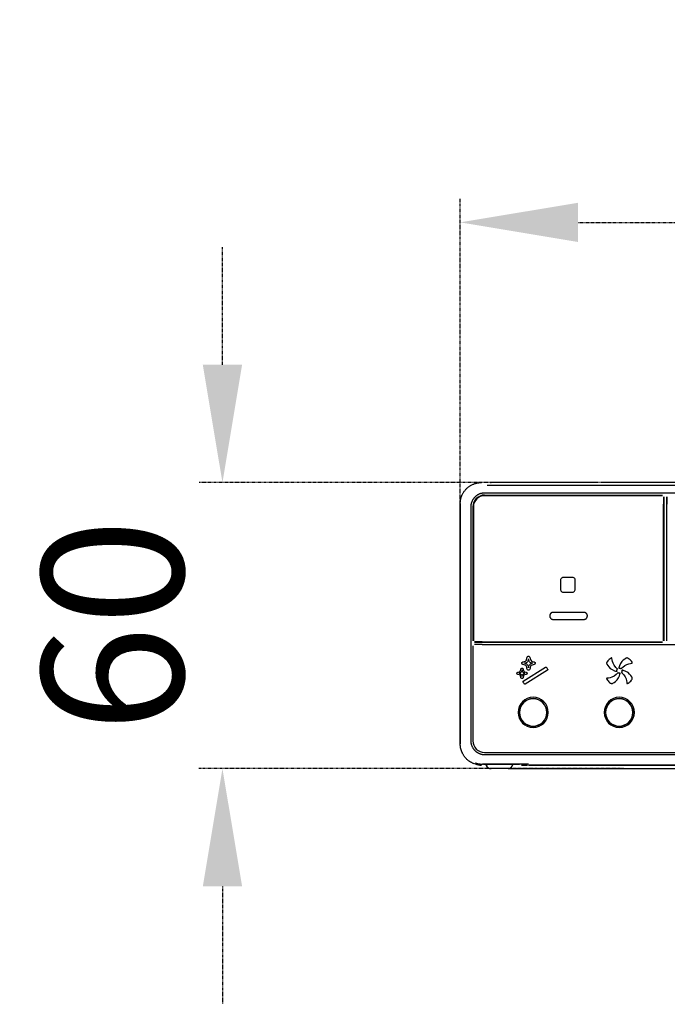
# Model space of a CAD drawing. Extents: x 3952 to 12313, y 4967 to 8115.
# Drawn here: x 6378 to 6515, y 6378 to 6586 of the extents above; entities that cross this region are included whole.
import ezdxf

# ---------------------------------------------------------------- set-up
doc = ezdxf.new("R2010")
doc.units = 0
doc.header["$LTSCALE"] = 0.2
doc.header["$MEASUREMENT"] = 0
doc.linetypes.add('HIDDEN', pattern=[0.375, 0.25, -0.125])
doc.layers.get('Defpoints').update_dxf_attribs({"linetype": 'CONTINUOUS'})
doc.layers.add('1', color=7, linetype='CONTINUOUS')
doc.layers.add('Hidden', color=7, linetype='HIDDEN', lineweight=15)
doc.styles.add('style2', font='VNARIAL.TTF', dxfattribs={"height": 30})
doc.dimstyles.new('đá', dxfattribs={"dimtxt": 30, "dimasz": 25, "dimexe": 5, "dimexo": 5, "dimgap": 3, "dimtad": 1, "dimtoh": 1, "dimdec": 0, "dimzin": 0, "dimdsep": 46, "dimtxsty": 'style2', "dimcen": 0.09, "dimadec": 0, "dimazin": 0, "dimtfac": 1, "dimtdec": 0, "dimtofl": 0, "dimtmove": 0, "dimatfit": 3, "dimfxl": 1, "dimtolj": 1, "dimtzin": 0, "dimarcsym": 0})

# ---------------------------------------------------------------- blocks, each defined once
blk = doc.blocks.new('*D106')
at = {"layer": 'Defpoints', "color": 0, "transparency": 16777216}
for p in [(6681.12, 6543.48), (6471.19, 6465.81), (6681.12, 6464.72)]:
    blk.add_point(p, dxfattribs=at)
at = {"layer": 'Hidden', "color": 0, "lineweight": -2, "transparency": 16777216}
for p, q in [((6471.19, 6470.81), (6471.19, 6548.48)), ((6681.12, 6469.72), (6681.12, 6548.48)), ((6496.19, 6543.48), (6656.12, 6543.48))]:
    blk.add_line(p, q, dxfattribs=at)
at = {"layer": 'Hidden', "color": 0, "transparency": 16777216}
for points in [[(6496.19, 6547.64), (6496.19, 6539.31), (6471.19, 6543.48)], [(6656.12, 6547.64), (6656.12, 6539.31), (6681.12, 6543.48)]]:
    blk.add_solid(points, dxfattribs=at)
at = {"layer": 'Hidden', "color": 0, "transparency": 16777216, "insert": (6576.16, 6566.78), "char_height": 30, "attachment_point": 5, "style": 'style2'}
blk.add_mtext('\\A1;210', dxfattribs=at)
blk = doc.blocks.new('*D107')
at = {"layer": 'Defpoints', "color": 0, "transparency": 16777216}
for p in [(6514.74, 6488.29), (6420.77, 6427.61), (6510.81, 6427.61)]:
    blk.add_point(p, dxfattribs=at)
at = {"layer": 'Hidden', "color": 0, "lineweight": -2, "transparency": 16777216}
for p, q in [((6420.77, 6513.29), (6420.77, 6538.29)), ((6509.74, 6488.29), (6415.77, 6488.29)), ((6505.81, 6427.61), (6415.77, 6427.61)), ((6420.77, 6402.61), (6420.77, 6377.61))]:
    blk.add_line(p, q, dxfattribs=at)
at = {"layer": 'Hidden', "color": 0, "transparency": 16777216}
for points in [[(6416.6, 6513.29), (6424.94, 6513.29), (6420.77, 6488.29)], [(6416.6, 6402.61), (6424.94, 6402.61), (6420.77, 6427.61)]]:
    blk.add_solid(points, dxfattribs=at)
at = {"layer": 'Hidden', "color": 0, "transparency": 16777216, "insert": (6397.46, 6457.95), "char_height": 30, "attachment_point": 5, "rotation": 90, "style": 'style2'}
blk.add_mtext('\\A1;60', dxfattribs=at)

msp = doc.modelspace()

# ---------------------------------------------------------------- linework, layer by layer
at = {"layer": '1', "color": 7, "linetype": 'Continuous'}
for p, q in [((6472.61, 6487.07), (6472.72, 6487.17)), ((6472.72, 6487.17), (6472.83, 6487.26)), ((6472.83, 6487.26), (6472.94, 6487.35)), ((6472.94, 6487.35), (6473.05, 6487.43)), ((6473.05, 6487.43), (6473.16, 6487.51)), ((6473.16, 6487.51), (6473.28, 6487.59)), ((6473.28, 6487.59), (6473.4, 6487.66)), ((6473.4, 6487.66), (6473.53, 6487.73)), ((6473.53, 6487.73), (6473.65, 6487.8)), ((6473.65, 6487.8), (6473.78, 6487.86)), ((6473.78, 6487.86), (6473.91, 6487.92)), ((6473.91, 6487.92), (6474.04, 6487.97)), ((6474.04, 6487.97), (6474.17, 6488.02)), ((6474.17, 6488.02), (6474.3, 6488.07)), ((6474.3, 6488.07), (6474.44, 6488.11)), ((6474.44, 6488.11), (6474.57, 6488.15)), ((6474.57, 6488.15), (6474.71, 6488.18)), ((6474.71, 6488.18), (6474.85, 6488.21)), ((6474.85, 6488.21), (6474.99, 6488.23)), ((6474.99, 6488.23), (6475.13, 6488.25)), ((6475.13, 6488.25), (6475.27, 6488.27)), ((6475.27, 6488.27), (6475.41, 6488.28)), ((6475.41, 6488.28), (6475.55, 6488.29)), ((6475.55, 6488.29), (6475.69, 6488.29)), ((6476.88, 6487.74), (6596.88, 6487.74)), ((6500.48, 6488.29), (6477.68, 6488.29)), ((6500.48, 6488.29), (6477.68, 6488.29)), ((6524.38, 6488.29), (6501.58, 6488.29)), ((6524.38, 6488.29), (6501.58, 6488.29)), ((6471.37, 6485.05), (6471.42, 6485.18)), ((6471.42, 6485.18), (6471.46, 6485.31)), ((6471.46, 6485.31), (6471.51, 6485.45)), ((6471.51, 6485.45), (6471.56, 6485.58)), ((6471.56, 6485.58), (6471.62, 6485.71)), ((6471.62, 6485.71), (6471.69, 6485.83)), ((6471.69, 6485.83), (6471.75, 6485.96)), ((6471.75, 6485.96), (6471.82, 6486.08)), ((6471.82, 6486.08), (6471.9, 6486.2)), ((6471.9, 6486.2), (6471.97, 6486.32)), ((6471.97, 6486.32), (6472.05, 6486.44)), ((6472.05, 6486.44), (6472.14, 6486.55)), ((6472.14, 6486.55), (6472.23, 6486.66)), ((6472.23, 6486.66), (6472.32, 6486.77)), ((6472.32, 6486.77), (6472.41, 6486.87)), ((6472.41, 6486.87), (6472.51, 6486.97)), ((6472.51, 6486.97), (6472.61, 6487.07)), ((6474.16, 6485.06), (6474.1, 6484.99)), ((6474.22, 6485.13), (6474.16, 6485.06)), ((6474.29, 6485.2), (6474.22, 6485.13)), ((6474.36, 6485.26), (6474.29, 6485.2)), ((6474.42, 6485.33), (6474.36, 6485.26)), ((6474.5, 6485.39), (6474.42, 6485.33)), ((6474.57, 6485.45), (6474.5, 6485.39)), ((6474.65, 6485.5), (6474.57, 6485.45)), ((6474.72, 6485.56), (6474.65, 6485.5)), ((6474.8, 6485.61), (6474.72, 6485.56)), ((6474.88, 6485.66), (6474.8, 6485.61)), ((6474.96, 6485.7), (6474.88, 6485.66)), ((6475.05, 6485.75), (6474.96, 6485.7)), ((6475.13, 6485.79), (6475.05, 6485.75)), ((6475.22, 6485.83), (6475.13, 6485.79)), ((6475.3, 6485.86), (6475.22, 6485.83)), ((6475.39, 6485.9), (6475.3, 6485.86)), ((6475.48, 6485.93), (6475.39, 6485.9)), ((6475.57, 6485.96), (6475.48, 6485.93)), ((6475.66, 6485.98), (6475.57, 6485.96)), ((6475.75, 6486), (6475.66, 6485.98)), ((6475.85, 6486.02), (6475.75, 6486)), ((6475.94, 6486.04), (6475.85, 6486.02)), ((6476.03, 6486.05), (6475.94, 6486.04)), ((6476.13, 6486.06), (6476.03, 6486.05)), ((6476.22, 6486.07), (6476.13, 6486.06)), ((6476.31, 6486.07), (6476.22, 6486.07)), ((6476.41, 6486.07), (6476.31, 6486.07)), ((6476.36, 6485.63), (6514.1, 6485.63)), ((6476.36, 6485.58), (6514.1, 6485.58)), ((6514.1, 6485.49), (6476.36, 6485.49)), ((6675.91, 6486.07), (6476.41, 6486.07)), ((6514.3, 6485.29), (6514.3, 6483.68)), ((6514.4, 6454.73), (6514.4, 6485.28)), ((6514.9, 6485.28), (6514.9, 6454.73)), ((6515, 6485.29), (6515, 6483.68)), ((6471.19, 6483.79), (6471.2, 6483.93)), ((6471.19, 6432.86), (6471.19, 6483.79)), ((6471.19, 6483.79), (6471.19, 6432.86)), ((6471.2, 6484.07), (6471.22, 6484.21)), ((6471.2, 6483.93), (6471.2, 6484.07)), ((6471.22, 6484.21), (6471.23, 6484.36)), ((6471.23, 6484.36), (6471.25, 6484.5)), ((6471.25, 6484.5), (6471.27, 6484.63)), ((6471.27, 6484.63), (6471.3, 6484.77)), ((6471.3, 6484.77), (6471.34, 6484.91)), ((6471.34, 6484.91), (6471.37, 6485.05)), ((6473.42, 6483.26), (6473.41, 6483.17)), ((6473.41, 6483.17), (6473.41, 6483.08)), ((6473.41, 6483.08), (6473.41, 6433.57)), ((6473.43, 6483.45), (6473.42, 6483.36)), ((6473.42, 6483.36), (6473.42, 6483.26)), ((6473.45, 6483.55), (6473.43, 6483.45)), ((6473.46, 6483.64), (6473.45, 6483.55)), ((6473.48, 6483.73), (6473.46, 6483.64)), ((6473.5, 6483.82), (6473.48, 6483.73)), ((6473.53, 6483.91), (6473.5, 6483.82)), ((6473.56, 6484), (6473.53, 6483.91)), ((6473.59, 6484.09), (6473.56, 6484)), ((6473.62, 6484.18), (6473.59, 6484.09)), ((6473.66, 6484.27), (6473.62, 6484.18)), ((6473.69, 6484.35), (6473.66, 6484.27)), ((6473.74, 6484.44), (6473.69, 6484.35)), ((6473.78, 6484.52), (6473.74, 6484.44)), ((6473.83, 6484.6), (6473.78, 6484.52)), ((6473.88, 6484.68), (6473.83, 6484.6)), ((6473.86, 6483.13), (6473.86, 6454.73)), ((6473.93, 6484.76), (6473.88, 6484.68)), ((6473.91, 6454.73), (6473.91, 6483.13)), ((6473.98, 6484.84), (6473.93, 6484.76)), ((6474.04, 6484.91), (6473.98, 6484.84)), ((6473.99, 6483.13), (6473.99, 6454.73)), ((6474.1, 6484.99), (6474.04, 6484.91)), ((6514.3, 6454.73), (6514.3, 6483.68)), ((6515, 6454.73), (6515, 6483.68)), ((6492.5, 6467.81), (6492.47, 6467.69)), ((6492.47, 6467.69), (6492.47, 6467.58)), ((6492.47, 6467.58), (6492.47, 6465.66)), ((6492.57, 6467.93), (6492.5, 6467.81)), ((6492.66, 6468.02), (6492.57, 6467.93)), ((6492.77, 6468.09), (6492.66, 6468.02)), ((6492.89, 6468.14), (6492.77, 6468.09)), ((6493, 6468.15), (6492.89, 6468.14)), ((6495.03, 6468.15), (6493, 6468.15)), ((6495.16, 6468.13), (6495.03, 6468.15)), ((6495.28, 6468.08), (6495.16, 6468.13)), ((6495.39, 6468), (6495.28, 6468.08)), ((6495.47, 6467.9), (6495.39, 6468)), ((6495.53, 6467.78), (6495.47, 6467.9)), ((6495.55, 6467.65), (6495.53, 6467.78)), ((6495.56, 6467.54), (6495.55, 6467.65)), ((6495.56, 6465.62), (6495.56, 6467.54)), ((6492.47, 6465.66), (6492.47, 6465.55)), ((6492.47, 6465.55), (6492.49, 6465.42)), ((6492.49, 6465.42), (6492.55, 6465.3)), ((6492.55, 6465.3), (6492.63, 6465.2)), ((6492.63, 6465.2), (6492.74, 6465.12)), ((6492.74, 6465.12), (6492.86, 6465.07)), ((6492.86, 6465.07), (6492.99, 6465.05)), ((6492.99, 6465.05), (6495.02, 6465.05)), ((6495.02, 6465.05), (6495.13, 6465.06)), ((6495.13, 6465.06), (6495.26, 6465.11)), ((6495.26, 6465.11), (6495.37, 6465.18)), ((6495.37, 6465.18), (6495.45, 6465.27)), ((6495.45, 6465.27), (6495.52, 6465.38)), ((6495.52, 6465.38), (6495.55, 6465.51)), ((6495.55, 6465.51), (6495.56, 6465.62)), ((6490.17, 6460.1), (6490.16, 6460.07)), ((6490.16, 6460.07), (6490.16, 6460.05)), ((6490.16, 6460.05), (6490.16, 6460.02)), ((6490.16, 6460.02), (6490.16, 6460)), ((6490.16, 6460), (6490.16, 6459.98)), ((6490.18, 6460.17), (6490.17, 6460.14)), ((6490.17, 6460.14), (6490.17, 6460.12)), ((6490.17, 6460.12), (6490.17, 6460.1)), ((6490.19, 6460.21), (6490.18, 6460.19)), ((6490.18, 6460.19), (6490.18, 6460.17)), ((6490.2, 6460.23), (6490.19, 6460.21)), ((6490.2, 6460.25), (6490.2, 6460.23)), ((6490.22, 6460.3), (6490.21, 6460.28)), ((6490.21, 6460.28), (6490.2, 6460.25)), ((6490.23, 6460.32), (6490.22, 6460.3)), ((6490.24, 6460.34), (6490.23, 6460.32)), ((6490.25, 6460.36), (6490.24, 6460.34)), ((6490.26, 6460.38), (6490.25, 6460.36)), ((6490.28, 6460.4), (6490.26, 6460.38)), ((6490.29, 6460.42), (6490.28, 6460.4)), ((6490.3, 6460.44), (6490.29, 6460.42)), ((6490.32, 6460.46), (6490.3, 6460.44)), ((6490.33, 6460.48), (6490.32, 6460.46)), ((6490.35, 6460.49), (6490.33, 6460.48)), ((6490.36, 6460.51), (6490.35, 6460.49)), ((6490.38, 6460.53), (6490.36, 6460.51)), ((6490.4, 6460.55), (6490.38, 6460.53)), ((6490.41, 6460.56), (6490.4, 6460.55)), ((6490.43, 6460.58), (6490.41, 6460.56)), ((6490.45, 6460.59), (6490.43, 6460.58)), ((6490.47, 6460.61), (6490.45, 6460.59)), ((6490.49, 6460.62), (6490.47, 6460.61)), ((6490.51, 6460.63), (6490.49, 6460.62)), ((6490.53, 6460.64), (6490.51, 6460.63)), ((6490.55, 6460.66), (6490.53, 6460.64)), ((6490.57, 6460.67), (6490.55, 6460.66)), ((6490.59, 6460.68), (6490.57, 6460.67)), ((6490.61, 6460.69), (6490.59, 6460.68)), ((6490.63, 6460.7), (6490.61, 6460.69)), ((6490.65, 6460.7), (6490.63, 6460.7)), ((6490.68, 6460.71), (6490.65, 6460.7)), ((6490.7, 6460.72), (6490.68, 6460.71)), ((6490.72, 6460.73), (6490.7, 6460.72)), ((6490.74, 6460.73), (6490.72, 6460.73)), ((6490.77, 6460.74), (6490.74, 6460.73)), ((6490.79, 6460.74), (6490.77, 6460.74)), ((6490.81, 6460.74), (6490.79, 6460.74)), ((6490.84, 6460.75), (6490.81, 6460.74)), ((6490.86, 6460.75), (6490.84, 6460.75)), ((6490.88, 6460.75), (6490.86, 6460.75)), ((6490.91, 6460.75), (6490.88, 6460.75)), ((6497.41, 6460.75), (6490.91, 6460.75)), ((6497.43, 6460.75), (6497.41, 6460.75)), ((6497.46, 6460.75), (6497.43, 6460.75)), ((6497.48, 6460.75), (6497.46, 6460.75)), ((6497.5, 6460.74), (6497.48, 6460.75)), ((6497.53, 6460.74), (6497.5, 6460.74)), ((6497.55, 6460.74), (6497.53, 6460.74)), ((6497.57, 6460.73), (6497.55, 6460.74)), ((6497.6, 6460.73), (6497.57, 6460.73)), ((6497.62, 6460.72), (6497.6, 6460.73)), ((6497.64, 6460.71), (6497.62, 6460.72)), ((6497.66, 6460.7), (6497.64, 6460.71)), ((6497.68, 6460.7), (6497.66, 6460.7)), ((6497.71, 6460.69), (6497.68, 6460.7)), ((6497.73, 6460.68), (6497.71, 6460.69)), ((6497.75, 6460.67), (6497.73, 6460.68)), ((6497.77, 6460.66), (6497.75, 6460.67)), ((6497.79, 6460.64), (6497.77, 6460.66)), ((6497.81, 6460.63), (6497.79, 6460.64)), ((6497.83, 6460.62), (6497.81, 6460.63)), ((6497.85, 6460.61), (6497.83, 6460.62)), ((6497.87, 6460.59), (6497.85, 6460.61)), ((6497.89, 6460.58), (6497.87, 6460.59)), ((6497.9, 6460.56), (6497.89, 6460.58)), ((6497.92, 6460.55), (6497.9, 6460.56)), ((6497.94, 6460.53), (6497.92, 6460.55)), ((6497.96, 6460.51), (6497.94, 6460.53)), ((6497.97, 6460.49), (6497.96, 6460.51)), ((6497.99, 6460.48), (6497.97, 6460.49)), ((6498, 6460.46), (6497.99, 6460.48)), ((6498.02, 6460.44), (6498, 6460.46)), ((6498.03, 6460.42), (6498.02, 6460.44)), ((6498.04, 6460.4), (6498.03, 6460.42)), ((6498.05, 6460.38), (6498.04, 6460.4)), ((6498.06, 6460.36), (6498.05, 6460.38)), ((6498.08, 6460.34), (6498.06, 6460.36)), ((6498.09, 6460.32), (6498.08, 6460.34)), ((6498.1, 6460.3), (6498.09, 6460.32)), ((6498.1, 6460.28), (6498.1, 6460.3)), ((6498.11, 6460.25), (6498.1, 6460.28)), ((6498.12, 6460.23), (6498.11, 6460.25)), ((6498.13, 6460.21), (6498.12, 6460.23)), ((6498.13, 6460.19), (6498.13, 6460.21)), ((6498.14, 6460.17), (6498.13, 6460.19)), ((6498.14, 6460.14), (6498.14, 6460.17)), ((6498.15, 6460.12), (6498.14, 6460.14)), ((6498.15, 6460.1), (6498.15, 6460.12)), ((6498.16, 6460.07), (6498.15, 6460.1)), ((6498.16, 6460.05), (6498.16, 6460.07)), ((6498.16, 6460.02), (6498.16, 6460.05)), ((6498.16, 6460), (6498.16, 6460.02)), ((6498.16, 6459.98), (6498.16, 6460)), ((6490.16, 6459.98), (6490.16, 6459.95)), ((6490.16, 6459.95), (6490.16, 6459.93)), ((6490.16, 6459.93), (6490.17, 6459.9)), ((6490.17, 6459.9), (6490.17, 6459.88)), ((6490.17, 6459.88), (6490.17, 6459.86)), ((6490.17, 6459.86), (6490.18, 6459.83)), ((6490.18, 6459.83), (6490.18, 6459.81)), ((6490.18, 6459.81), (6490.19, 6459.79)), ((6490.19, 6459.79), (6490.2, 6459.77)), ((6490.2, 6459.77), (6490.2, 6459.75)), ((6490.2, 6459.75), (6490.21, 6459.72)), ((6490.21, 6459.72), (6490.22, 6459.7)), ((6490.22, 6459.7), (6490.23, 6459.68)), ((6490.23, 6459.68), (6490.24, 6459.66)), ((6490.24, 6459.66), (6490.25, 6459.64)), ((6490.25, 6459.64), (6490.26, 6459.62)), ((6490.26, 6459.62), (6490.28, 6459.6)), ((6490.28, 6459.6), (6490.29, 6459.58)), ((6490.29, 6459.58), (6490.3, 6459.56)), ((6490.3, 6459.56), (6490.32, 6459.54)), ((6490.32, 6459.54), (6490.33, 6459.52)), ((6490.33, 6459.52), (6490.35, 6459.51)), ((6490.35, 6459.51), (6490.36, 6459.49)), ((6490.36, 6459.49), (6490.38, 6459.47)), ((6490.38, 6459.47), (6490.4, 6459.45)), ((6490.4, 6459.45), (6490.41, 6459.44)), ((6490.41, 6459.44), (6490.43, 6459.42)), ((6490.43, 6459.42), (6490.45, 6459.41)), ((6490.45, 6459.41), (6490.47, 6459.39)), ((6490.47, 6459.39), (6490.49, 6459.38)), ((6490.49, 6459.38), (6490.51, 6459.37)), ((6490.51, 6459.37), (6490.53, 6459.36)), ((6490.53, 6459.36), (6490.55, 6459.34)), ((6490.55, 6459.34), (6490.57, 6459.33)), ((6490.57, 6459.33), (6490.59, 6459.32)), ((6490.59, 6459.32), (6490.61, 6459.31)), ((6490.61, 6459.31), (6490.63, 6459.3)), ((6490.63, 6459.3), (6490.65, 6459.3)), ((6490.65, 6459.3), (6490.68, 6459.29)), ((6490.68, 6459.29), (6490.7, 6459.28)), ((6490.7, 6459.28), (6490.72, 6459.28)), ((6490.72, 6459.28), (6490.74, 6459.27)), ((6490.74, 6459.27), (6490.77, 6459.26)), ((6490.77, 6459.26), (6490.79, 6459.26)), ((6490.79, 6459.26), (6490.81, 6459.26)), ((6490.81, 6459.26), (6490.84, 6459.25)), ((6490.84, 6459.25), (6490.86, 6459.25)), ((6490.86, 6459.25), (6490.88, 6459.25)), ((6490.88, 6459.25), (6490.91, 6459.25)), ((6490.91, 6459.25), (6497.41, 6459.25)), ((6497.41, 6459.25), (6497.43, 6459.25)), ((6497.43, 6459.25), (6497.46, 6459.25)), ((6497.46, 6459.25), (6497.48, 6459.25)), ((6497.48, 6459.25), (6497.5, 6459.26)), ((6497.5, 6459.26), (6497.53, 6459.26)), ((6497.53, 6459.26), (6497.55, 6459.26)), ((6497.55, 6459.26), (6497.57, 6459.27)), ((6497.57, 6459.27), (6497.6, 6459.28)), ((6497.6, 6459.28), (6497.62, 6459.28)), ((6497.62, 6459.28), (6497.64, 6459.29)), ((6497.64, 6459.29), (6497.66, 6459.3)), ((6497.66, 6459.3), (6497.68, 6459.3)), ((6497.68, 6459.3), (6497.71, 6459.31)), ((6497.71, 6459.31), (6497.73, 6459.32)), ((6497.73, 6459.32), (6497.75, 6459.33)), ((6497.75, 6459.33), (6497.77, 6459.34)), ((6497.77, 6459.34), (6497.79, 6459.36)), ((6497.79, 6459.36), (6497.81, 6459.37)), ((6497.81, 6459.37), (6497.83, 6459.38)), ((6497.83, 6459.38), (6497.85, 6459.39)), ((6497.85, 6459.39), (6497.87, 6459.41)), ((6497.87, 6459.41), (6497.89, 6459.42)), ((6497.89, 6459.42), (6497.9, 6459.44)), ((6497.9, 6459.44), (6497.92, 6459.45)), ((6497.92, 6459.45), (6497.94, 6459.47)), ((6497.94, 6459.47), (6497.96, 6459.49)), ((6497.96, 6459.49), (6497.97, 6459.51)), ((6497.97, 6459.51), (6497.99, 6459.52)), ((6497.99, 6459.52), (6498, 6459.54)), ((6498, 6459.54), (6498.02, 6459.56)), ((6498.02, 6459.56), (6498.03, 6459.58)), ((6498.03, 6459.58), (6498.04, 6459.6)), ((6498.04, 6459.6), (6498.05, 6459.62)), ((6498.05, 6459.62), (6498.06, 6459.64)), ((6498.06, 6459.64), (6498.08, 6459.66)), ((6498.08, 6459.66), (6498.09, 6459.68)), ((6498.09, 6459.68), (6498.1, 6459.7)), ((6498.1, 6459.72), (6498.11, 6459.75)), ((6498.1, 6459.7), (6498.1, 6459.72)), ((6498.11, 6459.75), (6498.12, 6459.77)), ((6498.12, 6459.77), (6498.13, 6459.79)), ((6498.13, 6459.81), (6498.14, 6459.83)), ((6498.13, 6459.79), (6498.13, 6459.81)), ((6498.14, 6459.86), (6498.15, 6459.88)), ((6498.14, 6459.83), (6498.14, 6459.86)), ((6498.15, 6459.9), (6498.16, 6459.93)), ((6498.15, 6459.88), (6498.15, 6459.9)), ((6498.16, 6459.95), (6498.16, 6459.98)), ((6498.16, 6459.93), (6498.16, 6459.95)), ((6475.81, 6454.53), (6474.19, 6454.53)), ((6474.21, 6454.43), (6514.1, 6454.43)), ((6475.81, 6453.93), (6474.25, 6453.93)), ((6475.81, 6454.53), (6514.1, 6454.53)), ((6475.81, 6453.93), (6676.51, 6453.93)), ((6473.86, 6453.63), (6473.86, 6433.53)), ((6484.22, 6449.97), (6484.27, 6450.12)), ((6484.3, 6449.77), (6484.22, 6449.97)), ((6484.27, 6450.12), (6484.49, 6450.27)), ((6484.49, 6449.68), (6484.3, 6449.77)), ((6484.49, 6450.27), (6484.54, 6450.27)), ((6484.5, 6449.68), (6484.49, 6449.68)), ((6484.63, 6449.66), (6484.5, 6449.68)), ((6484.54, 6450.27), (6484.63, 6450.28)), ((6484.63, 6450.28), (6485, 6450.38)), ((6485.11, 6449.49), (6484.63, 6449.66)), ((6485.01, 6449.98), (6484.85, 6449.94)), ((6484.85, 6449.94), (6485.05, 6449.88)), ((6485, 6450.38), (6485.21, 6450.59)), ((6485.16, 6450.04), (6485.01, 6449.98)), ((6485.05, 6449.88), (6485.22, 6449.81)), ((6485.31, 6450.13), (6485.16, 6450.04)), ((6485.21, 6450.59), (6485.27, 6450.78)), ((6485.22, 6449.81), (6485.35, 6449.72)), ((6485.27, 6450.78), (6485.34, 6451.03)), ((6485.44, 6450.25), (6485.31, 6450.13)), ((6485.34, 6451.03), (6485.4, 6451.24)), ((6485.35, 6449.72), (6485.46, 6449.62)), ((6485.4, 6451.24), (6485.48, 6451.36)), ((6485.53, 6450.41), (6485.44, 6450.25)), ((6485.46, 6449.62), (6485.54, 6449.5)), ((6485.48, 6451.36), (6485.62, 6451.43)), ((6485.55, 6450.47), (6485.53, 6450.41)), ((6485.57, 6450.55), (6485.55, 6450.47)), ((6485.6, 6450.63), (6485.57, 6450.55)), ((6485.61, 6450.67), (6485.6, 6450.66)), ((6485.6, 6450.66), (6485.6, 6450.65)), ((6485.6, 6450.65), (6485.6, 6450.64)), ((6485.6, 6450.64), (6485.6, 6450.63)), ((6485.62, 6450.71), (6485.61, 6450.7)), ((6485.61, 6450.7), (6485.61, 6450.69)), ((6485.61, 6450.69), (6485.61, 6450.68)), ((6485.61, 6450.68), (6485.61, 6450.67)), ((6485.62, 6451.43), (6485.66, 6451.44)), ((6485.64, 6450.8), (6485.62, 6450.71)), ((6485.65, 6450.82), (6485.64, 6450.8)), ((6485.65, 6450.84), (6485.65, 6450.82)), ((6485.66, 6451.44), (6485.67, 6451.44)), ((6485.67, 6450.9), (6485.66, 6450.88)), ((6485.66, 6450.88), (6485.66, 6450.88)), ((6485.67, 6451.44), (6485.68, 6451.44)), ((6485.67, 6451.44), (6485.67, 6451.44)), ((6485.67, 6450.89), (6485.67, 6450.9)), ((6485.67, 6450.88), (6485.67, 6450.89)), ((6485.67, 6450.89), (6485.67, 6450.89)), ((6485.67, 6450.89), (6485.67, 6450.89)), ((6485.67, 6450.89), (6485.67, 6450.89)), ((6485.67, 6450.89), (6485.67, 6450.89)), ((6485.67, 6450.89), (6485.67, 6450.89)), ((6485.67, 6450.89), (6485.67, 6450.89)), ((6485.67, 6450.89), (6485.67, 6450.89)), ((6485.67, 6450.88), (6485.67, 6450.88)), ((6485.67, 6450.88), (6485.67, 6450.88)), ((6485.68, 6450.88), (6485.67, 6450.88)), ((6485.68, 6451.44), (6485.73, 6451.43)), ((6485.68, 6450.88), (6485.68, 6450.88)), ((6485.68, 6450.88), (6485.68, 6450.88)), ((6485.68, 6450.88), (6485.68, 6450.88)), ((6485.68, 6450.88), (6485.68, 6450.88)), ((6485.68, 6450.87), (6485.68, 6450.88)), ((6485.68, 6450.87), (6485.68, 6450.87)), ((6485.68, 6450.87), (6485.68, 6450.87)), ((6485.68, 6450.87), (6485.68, 6450.87)), ((6485.68, 6450.87), (6485.68, 6450.87)), ((6485.68, 6450.87), (6485.68, 6450.87)), ((6485.68, 6450.87), (6485.68, 6450.87)), ((6485.68, 6450.87), (6485.68, 6450.87)), ((6485.68, 6450.87), (6485.68, 6450.87)), ((6485.68, 6450.86), (6485.68, 6450.87)), ((6485.68, 6450.86), (6485.68, 6450.86)), ((6485.68, 6450.85), (6485.68, 6450.86)), ((6485.69, 6450.83), (6485.68, 6450.85)), ((6485.69, 6450.81), (6485.69, 6450.83)), ((6485.7, 6450.8), (6485.69, 6450.81)), ((6485.7, 6450.79), (6485.7, 6450.8)), ((6485.7, 6450.78), (6485.7, 6450.79)), ((6485.7, 6450.77), (6485.7, 6450.78)), ((6485.71, 6450.76), (6485.7, 6450.77)), ((6485.71, 6450.75), (6485.71, 6450.76)), ((6485.71, 6450.74), (6485.71, 6450.75)), ((6485.71, 6450.73), (6485.71, 6450.74)), ((6485.74, 6450.64), (6485.71, 6450.73)), ((6485.73, 6451.43), (6485.87, 6451.35)), ((6485.76, 6450.56), (6485.74, 6450.64)), ((6485.79, 6450.48), (6485.76, 6450.56)), ((6485.81, 6450.41), (6485.79, 6450.48)), ((6485.8, 6449.5), (6485.88, 6449.62)), ((6485.9, 6450.25), (6485.81, 6450.41)), ((6485.87, 6451.35), (6485.94, 6451.23)), ((6485.88, 6449.62), (6485.99, 6449.72)), ((6486.02, 6450.13), (6485.9, 6450.25)), ((6485.94, 6451.23), (6486.01, 6451.01)), ((6485.99, 6449.72), (6486.12, 6449.81)), ((6486.01, 6451.01), (6486.08, 6450.77)), ((6486.17, 6450.04), (6486.02, 6450.13)), ((6486.08, 6450.77), (6486.13, 6450.58)), ((6486.12, 6449.81), (6486.29, 6449.88)), ((6486.13, 6450.58), (6486.37, 6450.36)), ((6486.33, 6449.98), (6486.17, 6450.04)), ((6486.65, 6449.65), (6486.21, 6449.47)), ((6486.29, 6449.88), (6486.48, 6449.94)), ((6486.48, 6449.94), (6486.33, 6449.98)), ((6486.37, 6450.36), (6486.73, 6450.28)), ((6486.84, 6449.68), (6486.65, 6449.65)), ((6486.73, 6450.28), (6486.81, 6450.27)), ((6486.81, 6450.27), (6486.85, 6450.26)), ((6486.85, 6449.68), (6486.84, 6449.68)), ((6486.85, 6450.26), (6487.08, 6450.11)), ((6487.02, 6449.76), (6486.85, 6449.68)), ((6487.11, 6449.95), (6487.02, 6449.76)), ((6487.08, 6450.11), (6487.11, 6449.95)), ((6502.25, 6450.11), (6502.23, 6450.02)), ((6502.23, 6450.02), (6502.24, 6449.94)), ((6502.24, 6449.94), (6502.25, 6449.86)), ((6502.28, 6450.18), (6502.25, 6450.11)), ((6502.25, 6449.86), (6502.31, 6449.75)), ((6502.34, 6450.28), (6502.28, 6450.18)), ((6502.31, 6449.75), (6502.47, 6449.48)), ((6502.47, 6450.45), (6502.34, 6450.28)), ((6502.62, 6450.62), (6502.47, 6450.45)), ((6502.78, 6450.78), (6502.62, 6450.62)), ((6502.95, 6450.92), (6502.78, 6450.78)), ((6503.14, 6451.05), (6502.95, 6450.92)), ((6503.22, 6451.1), (6503.14, 6451.05)), ((6503.26, 6451.1), (6503.22, 6451.1)), ((6503.3, 6451.09), (6503.26, 6451.1)), ((6503.33, 6451.07), (6503.3, 6451.09)), ((6503.35, 6451.04), (6503.33, 6451.07)), ((6503.36, 6450.98), (6503.35, 6451.04)), ((6503.39, 6450.71), (6503.36, 6450.98)), ((6503.47, 6450.36), (6503.39, 6450.71)), ((6503.61, 6449.95), (6503.47, 6450.36)), ((6503.83, 6449.52), (6503.61, 6449.95)), ((6505.18, 6449.92), (6504.95, 6449.42)), ((6505.46, 6450.31), (6505.18, 6449.92)), ((6505.76, 6450.62), (6505.46, 6450.31)), ((6506.06, 6450.85), (6505.76, 6450.62)), ((6506.33, 6451.01), (6506.06, 6450.85)), ((6506.1, 6449.49), (6506.53, 6449.71)), ((6506.44, 6451.07), (6506.33, 6451.01)), ((6506.52, 6451.08), (6506.44, 6451.07)), ((6506.61, 6451.09), (6506.52, 6451.08)), ((6506.53, 6449.71), (6506.94, 6449.85)), ((6506.69, 6451.07), (6506.61, 6451.09)), ((6506.76, 6451.05), (6506.69, 6451.07)), ((6506.86, 6450.98), (6506.76, 6451.05)), ((6507.03, 6450.85), (6506.86, 6450.98)), ((6506.94, 6449.85), (6507.29, 6449.93)), ((6507.2, 6450.7), (6507.03, 6450.85)), ((6507.36, 6450.54), (6507.2, 6450.7)), ((6507.29, 6449.93), (6507.56, 6449.96)), ((6507.5, 6450.37), (6507.36, 6450.54)), ((6507.63, 6450.19), (6507.5, 6450.37)), ((6507.56, 6449.96), (6507.62, 6449.97)), ((6507.62, 6449.97), (6507.65, 6449.99)), ((6507.68, 6450.1), (6507.63, 6450.19)), ((6507.65, 6449.99), (6507.67, 6450.02)), ((6507.67, 6450.02), (6507.68, 6450.06)), ((6507.68, 6450.06), (6507.68, 6450.1)), ((6483.21, 6447.84), (6483.25, 6447.96)), ((6483.28, 6447.67), (6483.21, 6447.84)), ((6483.25, 6447.96), (6483.43, 6448.08)), ((6483.43, 6447.59), (6483.28, 6447.67)), ((6483.43, 6448.08), (6483.47, 6448.08)), ((6483.44, 6447.59), (6483.43, 6447.59)), ((6483.54, 6447.57), (6483.44, 6447.59)), ((6483.47, 6448.08), (6483.53, 6448.09)), ((6483.53, 6448.09), (6483.78, 6448.15)), ((6483.87, 6447.46), (6483.54, 6447.57)), ((6483.81, 6447.86), (6483.7, 6447.83)), ((6483.7, 6447.83), (6483.84, 6447.79)), ((6483.78, 6448.15), (6483.93, 6448.29)), ((6483.93, 6447.91), (6483.81, 6447.86)), ((6483.84, 6447.79), (6483.96, 6447.73)), ((6483.95, 6447.35), (6483.87, 6447.46)), ((6483.93, 6448.29), (6483.97, 6448.43)), ((6484.04, 6447.97), (6483.93, 6447.91)), ((6483.96, 6447.73), (6484.06, 6447.67)), ((6483.97, 6448.43), (6484.02, 6448.62)), ((6484.02, 6448.62), (6484.07, 6448.77)), ((6484.13, 6448.06), (6484.04, 6447.97)), ((6484.06, 6447.67), (6484.14, 6447.59)), ((6484.07, 6448.77), (6484.13, 6448.86)), ((6484.13, 6448.86), (6484.23, 6448.92)), ((6484.19, 6448.18), (6484.13, 6448.06)), ((6484.14, 6447.59), (6484.2, 6447.5)), ((6484.21, 6448.23), (6484.19, 6448.18)), ((6484.2, 6447.5), (6484.23, 6447.43)), ((6484.23, 6448.29), (6484.21, 6448.23)), ((6484.23, 6448.92), (6484.29, 6448.93)), ((6484.24, 6448.35), (6484.23, 6448.29)), ((6484.28, 6448.48), (6484.24, 6448.35)), ((6484.29, 6448.51), (6484.28, 6448.5)), ((6484.28, 6448.5), (6484.28, 6448.49)), ((6484.28, 6448.49), (6484.28, 6448.48)), ((6484.29, 6448.93), (6484.3, 6448.93)), ((6484.29, 6448.53), (6484.29, 6448.52)), ((6484.3, 6448.52), (6484.29, 6448.53)), ((6484.29, 6448.52), (6484.29, 6448.51)), ((6484.3, 6448.93), (6484.36, 6448.92)), ((6484.3, 6448.51), (6484.3, 6448.52)), ((6484.3, 6448.5), (6484.3, 6448.51)), ((6484.3, 6448.49), (6484.3, 6448.5)), ((6484.31, 6448.48), (6484.3, 6448.49)), ((6484.31, 6448.45), (6484.31, 6448.48)), ((6484.36, 6448.92), (6484.46, 6448.85)), ((6484.38, 6448.23), (6484.36, 6448.29)), ((6484.36, 6447.43), (6484.39, 6447.5)), ((6484.39, 6448.18), (6484.38, 6448.23)), ((6484.46, 6448.06), (6484.39, 6448.18)), ((6484.39, 6447.5), (6484.45, 6447.59)), ((6484.45, 6447.59), (6484.52, 6447.67)), ((6484.46, 6448.85), (6484.52, 6448.76)), ((6484.55, 6447.97), (6484.46, 6448.06)), ((6484.52, 6448.76), (6484.57, 6448.6)), ((6484.52, 6447.67), (6484.62, 6447.73)), ((6484.66, 6447.91), (6484.55, 6447.97)), ((6484.56, 6446.15), (6489.29, 6449.11)), ((6484.57, 6448.6), (6484.62, 6448.42)), ((6484.62, 6448.42), (6484.66, 6448.28)), ((6484.62, 6447.73), (6484.74, 6447.79)), ((6484.66, 6448.28), (6484.82, 6448.15)), ((6484.77, 6447.86), (6484.66, 6447.91)), ((6485.01, 6447.57), (6484.7, 6447.45)), ((6484.74, 6447.79), (6484.89, 6447.83)), ((6484.89, 6447.83), (6484.77, 6447.86)), ((6484.82, 6448.15), (6485.07, 6448.09)), ((6489.71, 6448.49), (6484.98, 6445.54)), ((6485.15, 6447.59), (6485.01, 6447.57)), ((6485.07, 6448.09), (6485.12, 6448.08)), ((6485.24, 6449.32), (6485.11, 6449.49)), ((6485.12, 6448.08), (6485.16, 6448.07)), ((6485.16, 6447.59), (6485.15, 6447.59)), ((6485.16, 6448.07), (6485.35, 6447.95)), ((6485.3, 6447.66), (6485.16, 6447.59)), ((6485.3, 6449.08), (6485.24, 6449.32)), ((6485.34, 6448.83), (6485.3, 6449.08)), ((6485.38, 6447.82), (6485.3, 6447.66)), ((6485.37, 6448.68), (6485.34, 6448.83)), ((6485.35, 6447.95), (6485.38, 6447.82)), ((6485.45, 6448.55), (6485.37, 6448.68)), ((6485.6, 6448.46), (6485.45, 6448.55)), ((6485.54, 6449.5), (6485.58, 6449.4)), ((6485.58, 6449.4), (6485.61, 6449.29)), ((6485.72, 6448.46), (6485.6, 6448.46)), ((6485.61, 6449.29), (6485.63, 6449.18)), ((6485.63, 6449.18), (6485.65, 6449.07)), ((6485.65, 6449.07), (6485.67, 6448.96)), ((6485.67, 6448.96), (6485.69, 6449.07)), ((6485.69, 6449.07), (6485.71, 6449.18)), ((6485.71, 6449.18), (6485.73, 6449.29)), ((6485.87, 6448.54), (6485.72, 6448.46)), ((6485.73, 6449.29), (6485.76, 6449.4)), ((6485.76, 6449.4), (6485.8, 6449.5)), ((6485.97, 6448.67), (6485.87, 6448.54)), ((6486, 6448.82), (6485.97, 6448.67)), ((6486.03, 6449.06), (6486, 6448.82)), ((6486.09, 6449.31), (6486.03, 6449.06)), ((6486.21, 6449.47), (6486.09, 6449.31)), ((6489.29, 6449.11), (6489.33, 6449.14)), ((6489.33, 6449.14), (6489.36, 6449.14)), ((6489.36, 6449.14), (6489.39, 6449.14)), ((6489.39, 6449.14), (6489.41, 6449.13)), ((6489.41, 6449.13), (6489.44, 6449.12)), ((6489.44, 6449.12), (6489.46, 6449.1)), ((6489.46, 6449.1), (6489.47, 6449.08)), ((6489.47, 6449.08), (6489.53, 6448.99)), ((6489.53, 6448.99), (6489.64, 6448.82)), ((6489.64, 6448.82), (6489.71, 6448.69)), ((6489.71, 6448.69), (6489.72, 6448.69)), ((6489.73, 6448.51), (6489.71, 6448.49)), ((6489.75, 6448.53), (6489.73, 6448.51)), ((6489.75, 6448.64), (6489.76, 6448.61)), ((6489.76, 6448.56), (6489.75, 6448.53)), ((6489.76, 6448.61), (6489.76, 6448.59)), ((6489.76, 6448.59), (6489.76, 6448.56)), ((6502.47, 6449.48), (6502.7, 6449.18)), ((6502.7, 6449.18), (6503.01, 6448.87)), ((6503.01, 6448.87), (6503.41, 6448.6)), ((6503.41, 6448.6), (6503.9, 6448.37)), ((6504.24, 6447.58), (6503.8, 6447.25)), ((6504.16, 6449.08), (6503.83, 6449.52)), ((6503.9, 6448.37), (6504.14, 6448.3)), ((6504.14, 6448.3), (6504.21, 6448.28)), ((6504.37, 6448.87), (6504.16, 6449.08)), ((6504.21, 6448.28), (6504.27, 6448.27)), ((6504.45, 6447.79), (6504.24, 6447.58)), ((6504.27, 6448.27), (6504.33, 6448.25)), ((6504.33, 6448.25), (6504.39, 6448.25)), ((6504.41, 6448.84), (6504.37, 6448.87)), ((6504.39, 6448.25), (6504.43, 6448.24)), ((6504.45, 6448.8), (6504.41, 6448.84)), ((6504.41, 6448.41), (6504.42, 6448.48)), ((6504.41, 6448.36), (6504.41, 6448.41)), ((6504.41, 6448.34), (6504.41, 6448.36)), ((6504.41, 6448.31), (6504.41, 6448.34)), ((6504.42, 6448.29), (6504.41, 6448.31)), ((6504.42, 6448.48), (6504.44, 6448.55)), ((6504.42, 6448.27), (6504.42, 6448.29)), ((6504.43, 6448.24), (6504.42, 6448.27)), ((6504.44, 6448.55), (6504.47, 6448.61)), ((6504.48, 6448.77), (6504.45, 6448.8)), ((6504.49, 6447.83), (6504.45, 6447.79)), ((6504.47, 6448.61), (6504.5, 6448.67)), ((6504.49, 6448.77), (6504.48, 6448.77)), ((6504.49, 6448.77), (6504.49, 6448.77)), ((6504.49, 6448.77), (6504.49, 6448.77)), ((6504.5, 6448.77), (6504.49, 6448.77)), ((6504.52, 6447.87), (6504.49, 6447.83)), ((6504.5, 6448.76), (6504.5, 6448.77)), ((6504.5, 6448.76), (6504.5, 6448.76)), ((6504.5, 6448.76), (6504.5, 6448.76)), ((6504.5, 6448.76), (6504.5, 6448.76)), ((6504.5, 6448.76), (6504.5, 6448.76)), ((6504.5, 6448.76), (6504.5, 6448.76)), ((6504.51, 6448.76), (6504.5, 6448.76)), ((6504.5, 6448.67), (6504.54, 6448.73)), ((6504.51, 6448.76), (6504.51, 6448.76)), ((6504.51, 6448.76), (6504.51, 6448.76)), ((6504.51, 6448.76), (6504.51, 6448.76)), ((6504.51, 6448.75), (6504.51, 6448.76)), ((6504.51, 6448.75), (6504.51, 6448.75)), ((6504.51, 6448.75), (6504.51, 6448.75)), ((6504.51, 6448.75), (6504.51, 6448.75)), ((6504.52, 6448.75), (6504.51, 6448.75)), ((6504.52, 6448.75), (6504.52, 6448.75)), ((6504.52, 6448.75), (6504.52, 6448.75)), ((6504.54, 6448.73), (6504.52, 6448.75)), ((6504.55, 6447.9), (6504.52, 6447.87)), ((6504.56, 6447.92), (6504.55, 6447.91)), ((6504.55, 6447.91), (6504.55, 6447.9)), ((6504.55, 6447.91), (6504.55, 6447.91)), ((6504.55, 6447.91), (6504.55, 6447.91)), ((6504.55, 6447.91), (6504.55, 6447.91)), ((6504.55, 6447.91), (6504.55, 6447.91)), ((6504.56, 6447.92), (6504.56, 6447.92)), ((6504.59, 6447.96), (6504.58, 6447.94)), ((6504.65, 6447.92), (6504.59, 6447.96)), ((6504.71, 6447.89), (6504.65, 6447.92)), ((6504.77, 6447.86), (6504.71, 6447.89)), ((6504.84, 6447.84), (6504.77, 6447.86)), ((6504.83, 6448.94), (6504.82, 6448.9)), ((6504.82, 6448.9), (6504.85, 6448.9)), ((6504.84, 6448.99), (6504.83, 6448.94)), ((6504.85, 6449.05), (6504.84, 6448.99)), ((6504.91, 6447.83), (6504.84, 6447.84)), ((6504.86, 6449.11), (6504.85, 6449.05)), ((6504.85, 6448.9), (6504.87, 6448.91)), ((6504.88, 6449.19), (6504.86, 6449.11)), ((6504.87, 6448.91), (6504.89, 6448.91)), ((6504.95, 6449.42), (6504.88, 6449.19)), ((6504.89, 6448.91), (6504.92, 6448.91)), ((6504.96, 6447.83), (6504.91, 6447.83)), ((6504.92, 6448.91), (6504.94, 6448.91)), ((6504.94, 6448.91), (6504.99, 6448.91)), ((6504.95, 6447.32), (6505.02, 6447.55)), ((6504.99, 6447.83), (6504.96, 6447.83)), ((6504.99, 6448.91), (6505.06, 6448.9)), ((6505.01, 6447.83), (6504.99, 6447.83)), ((6505.03, 6447.83), (6505.01, 6447.83)), ((6505.02, 6447.55), (6505.04, 6447.63)), ((6505.06, 6447.84), (6505.03, 6447.83)), ((6505.04, 6447.63), (6505.06, 6447.69)), ((6505.06, 6448.9), (6505.13, 6448.88)), ((6505.08, 6447.84), (6505.06, 6447.84)), ((6505.06, 6447.69), (6505.07, 6447.75)), ((6505.07, 6447.75), (6505.08, 6447.8)), ((6505.08, 6447.8), (6505.08, 6447.84)), ((6505.13, 6448.88), (6505.2, 6448.85)), ((6505.2, 6448.85), (6505.25, 6448.82)), ((6505.25, 6448.82), (6505.31, 6448.78)), ((6505.31, 6448.78), (6505.31, 6448.78)), ((6505.36, 6448.84), (6505.38, 6448.87)), ((6505.36, 6448.84), (6505.36, 6448.84)), ((6505.39, 6448.05), (6505.37, 6448.01)), ((6505.37, 6448.01), (6505.4, 6447.98)), ((6505.38, 6448.87), (6505.42, 6448.91)), ((6505.42, 6448.11), (6505.39, 6448.05)), ((6505.4, 6447.98), (6505.43, 6447.96)), ((6505.42, 6448.91), (6505.45, 6448.96)), ((6505.45, 6448.17), (6505.42, 6448.11)), ((6505.43, 6447.96), (6505.47, 6447.93)), ((6505.45, 6448.96), (6505.66, 6449.16)), ((6505.48, 6448.24), (6505.45, 6448.17)), ((6505.47, 6447.93), (6505.51, 6447.89)), ((6505.5, 6448.5), (6505.48, 6448.49)), ((6505.48, 6448.49), (6505.48, 6448.47)), ((6505.48, 6448.47), (6505.49, 6448.44)), ((6505.49, 6448.31), (6505.48, 6448.24)), ((6505.49, 6448.44), (6505.49, 6448.42)), ((6505.49, 6448.42), (6505.49, 6448.4)), ((6505.49, 6448.4), (6505.49, 6448.37)), ((6505.49, 6448.37), (6505.49, 6448.31)), ((6505.55, 6448.49), (6505.5, 6448.5)), ((6505.51, 6447.89), (6505.55, 6447.85)), ((6505.61, 6448.48), (6505.55, 6448.49)), ((6505.55, 6447.85), (6505.87, 6447.51)), ((6505.67, 6448.46), (6505.61, 6448.48)), ((6505.66, 6449.16), (6506.1, 6449.49)), ((6505.74, 6448.45), (6505.67, 6448.46)), ((6505.82, 6448.43), (6505.74, 6448.45)), ((6506.34, 6448.23), (6505.82, 6448.43)), ((6505.87, 6447.51), (6506.16, 6447.08)), ((6506.77, 6447.96), (6506.34, 6448.23)), ((6507.11, 6447.66), (6506.77, 6447.96)), ((6507.37, 6447.36), (6507.11, 6447.66)), ((6483.99, 6447.18), (6483.95, 6447.35)), ((6484.02, 6447), (6483.99, 6447.18)), ((6484.05, 6446.89), (6484.02, 6447)), ((6484.1, 6446.79), (6484.05, 6446.89)), ((6484.22, 6446.71), (6484.1, 6446.79)), ((6484.36, 6446.71), (6484.22, 6446.71)), ((6484.23, 6447.43), (6484.25, 6447.36)), ((6484.25, 6447.36), (6484.27, 6447.28)), ((6484.27, 6447.28), (6484.28, 6447.2)), ((6484.28, 6447.2), (6484.29, 6447.12)), ((6484.29, 6447.12), (6484.31, 6447.2)), ((6484.31, 6447.2), (6484.32, 6447.28)), ((6484.32, 6447.28), (6484.34, 6447.36)), ((6484.34, 6447.36), (6484.36, 6447.43)), ((6484.48, 6446.78), (6484.36, 6446.71)), ((6484.54, 6446.88), (6484.48, 6446.78)), ((6484.51, 6446.09), (6484.52, 6446.11)), ((6484.51, 6446.06), (6484.51, 6446.09)), ((6484.51, 6446.04), (6484.51, 6446.06)), ((6484.52, 6446.01), (6484.51, 6446.04)), ((6484.52, 6446.11), (6484.54, 6446.14)), ((6484.56, 6446.99), (6484.54, 6446.88)), ((6484.54, 6446.14), (6484.56, 6446.15)), ((6484.56, 6445.95), (6484.55, 6445.96)), ((6484.59, 6447.16), (6484.56, 6446.99)), ((6484.63, 6445.83), (6484.56, 6445.95)), ((6484.63, 6447.34), (6484.59, 6447.16)), ((6484.7, 6447.45), (6484.63, 6447.34)), ((6484.74, 6445.65), (6484.63, 6445.83)), ((6484.8, 6445.56), (6484.74, 6445.65)), ((6484.81, 6445.55), (6484.8, 6445.56)), ((6484.83, 6445.53), (6484.81, 6445.55)), ((6484.86, 6445.51), (6484.83, 6445.53)), ((6484.88, 6445.51), (6484.86, 6445.51)), ((6484.91, 6445.51), (6484.88, 6445.51)), ((6484.94, 6445.51), (6484.91, 6445.51)), ((6484.98, 6445.54), (6484.94, 6445.51)), ((6502.23, 6446.72), (6502.22, 6446.68)), ((6502.22, 6446.68), (6502.22, 6446.64)), ((6502.22, 6446.64), (6502.27, 6446.55)), ((6502.25, 6446.75), (6502.23, 6446.72)), ((6502.28, 6446.77), (6502.25, 6446.75)), ((6502.27, 6446.55), (6502.4, 6446.37)), ((6502.34, 6446.78), (6502.28, 6446.77)), ((6502.61, 6446.81), (6502.34, 6446.78)), ((6502.4, 6446.37), (6502.54, 6446.2)), ((6502.54, 6446.2), (6502.7, 6446.04)), ((6502.96, 6446.89), (6502.61, 6446.81)), ((6502.7, 6446.04), (6502.87, 6445.89)), ((6502.87, 6445.89), (6503.04, 6445.76)), ((6503.37, 6447.03), (6502.96, 6446.89)), ((6503.04, 6445.76), (6503.14, 6445.7)), ((6503.14, 6445.7), (6503.22, 6445.67)), ((6503.22, 6445.67), (6503.3, 6445.65)), ((6503.3, 6445.65), (6503.38, 6445.66)), ((6503.8, 6447.25), (6503.37, 6447.03)), ((6503.38, 6445.66), (6503.46, 6445.67)), ((6503.46, 6445.67), (6503.57, 6445.73)), ((6503.57, 6445.73), (6503.84, 6445.89)), ((6503.84, 6445.89), (6504.14, 6446.12)), ((6504.14, 6446.12), (6504.45, 6446.43)), ((6504.45, 6446.43), (6504.72, 6446.83)), ((6504.72, 6446.83), (6504.95, 6447.32)), ((6506.16, 6447.08), (6506.35, 6446.65)), ((6506.35, 6446.65), (6506.46, 6446.26)), ((6506.46, 6446.26), (6506.52, 6445.93)), ((6506.52, 6445.93), (6506.54, 6445.73)), ((6506.54, 6445.73), (6506.55, 6445.69)), ((6506.55, 6445.69), (6506.58, 6445.66)), ((6506.58, 6445.66), (6506.61, 6445.64)), ((6506.61, 6445.64), (6506.65, 6445.64)), ((6506.65, 6445.64), (6506.69, 6445.65)), ((6506.69, 6445.65), (6506.83, 6445.73)), ((6506.83, 6445.73), (6507.01, 6445.87)), ((6507.01, 6445.87), (6507.18, 6446.01)), ((6507.18, 6446.01), (6507.34, 6446.18)), ((6507.34, 6446.18), (6507.48, 6446.34)), ((6507.55, 6447.08), (6507.37, 6447.36)), ((6507.48, 6446.34), (6507.6, 6446.51)), ((6507.64, 6446.9), (6507.55, 6447.08)), ((6507.6, 6446.51), (6507.64, 6446.58)), ((6507.66, 6446.82), (6507.64, 6446.9)), ((6507.64, 6446.58), (6507.66, 6446.66)), ((6507.67, 6446.74), (6507.66, 6446.82)), ((6507.66, 6446.66), (6507.67, 6446.74)), ((6485.99, 6436.4), (6487.32, 6436.4)), ((6486.08, 6436.38), (6487.24, 6436.38)), ((6504.24, 6436.4), (6505.57, 6436.4)), ((6504.33, 6436.38), (6505.49, 6436.38)), ((6471.2, 6432.75), (6471.19, 6432.86)), ((6473.41, 6433.57), (6473.41, 6433.48)), ((6473.41, 6433.48), (6473.42, 6433.39)), ((6473.42, 6433.39), (6473.42, 6433.29)), ((6473.42, 6433.29), (6473.43, 6433.2)), ((6473.43, 6433.2), (6473.45, 6433.11)), ((6473.45, 6433.11), (6473.46, 6433.01)), ((6473.46, 6433.01), (6473.48, 6432.92)), ((6473.48, 6432.92), (6473.5, 6432.83)), ((6471.2, 6432.64), (6471.2, 6432.75)), ((6471.21, 6432.52), (6471.2, 6432.64)), ((6471.22, 6432.41), (6471.21, 6432.52)), ((6471.23, 6432.3), (6471.22, 6432.41)), ((6471.24, 6432.19), (6471.23, 6432.3)), ((6471.26, 6432.08), (6471.24, 6432.19)), ((6471.28, 6431.97), (6471.26, 6432.08)), ((6471.31, 6431.86), (6471.28, 6431.97)), ((6471.33, 6431.75), (6471.31, 6431.86)), ((6471.36, 6431.65), (6471.33, 6431.75)), ((6471.39, 6431.54), (6471.36, 6431.65)), ((6471.43, 6431.43), (6471.39, 6431.54)), ((6471.46, 6431.33), (6471.43, 6431.43)), ((6471.5, 6431.22), (6471.46, 6431.33)), ((6471.55, 6431.12), (6471.5, 6431.22)), ((6471.59, 6431.02), (6471.55, 6431.12)), ((6471.64, 6430.92), (6471.59, 6431.02)), ((6471.69, 6430.82), (6471.64, 6430.92)), ((6471.74, 6430.72), (6471.69, 6430.82)), ((6473.5, 6432.83), (6473.53, 6432.74)), ((6473.53, 6432.74), (6473.56, 6432.65)), ((6473.56, 6432.65), (6473.59, 6432.56)), ((6473.59, 6432.56), (6473.62, 6432.47)), ((6473.62, 6432.47), (6473.66, 6432.38)), ((6473.66, 6432.38), (6473.69, 6432.3)), ((6473.69, 6432.3), (6473.74, 6432.21)), ((6473.74, 6432.21), (6473.78, 6432.13)), ((6473.78, 6432.13), (6473.83, 6432.05)), ((6473.83, 6432.05), (6473.88, 6431.97)), ((6473.88, 6431.97), (6473.93, 6431.89)), ((6473.93, 6431.89), (6473.98, 6431.81)), ((6473.98, 6431.81), (6474.04, 6431.74)), ((6474.04, 6431.74), (6474.1, 6431.66)), ((6474.1, 6431.66), (6474.16, 6431.59)), ((6474.16, 6431.59), (6474.22, 6431.52)), ((6474.22, 6431.52), (6474.29, 6431.45)), ((6474.29, 6431.45), (6474.36, 6431.39)), ((6474.36, 6431.39), (6474.42, 6431.33)), ((6474.42, 6431.33), (6474.5, 6431.26)), ((6474.5, 6431.26), (6474.57, 6431.2)), ((6474.57, 6431.2), (6474.65, 6431.15)), ((6474.65, 6431.15), (6474.72, 6431.09)), ((6474.72, 6431.09), (6474.8, 6431.04)), ((6474.8, 6431.04), (6474.88, 6430.99)), ((6474.88, 6430.99), (6474.96, 6430.95)), ((6474.96, 6430.95), (6475.05, 6430.9)), ((6475.05, 6430.9), (6475.13, 6430.86)), ((6475.13, 6430.86), (6475.22, 6430.82)), ((6475.22, 6430.82), (6475.3, 6430.79)), ((6475.3, 6430.79), (6475.39, 6430.75)), ((6475.39, 6430.75), (6475.48, 6430.72)), ((6476.36, 6431.03), (6675.96, 6431.03)), ((6471.79, 6430.62), (6471.74, 6430.72)), ((6471.85, 6430.52), (6471.79, 6430.62)), ((6471.91, 6430.43), (6471.85, 6430.52)), ((6471.97, 6430.34), (6471.91, 6430.43)), ((6472.03, 6430.24), (6471.97, 6430.34)), ((6472.1, 6430.15), (6472.03, 6430.24)), ((6472.17, 6430.07), (6472.1, 6430.15)), ((6472.24, 6429.98), (6472.17, 6430.07)), ((6472.31, 6429.89), (6472.24, 6429.98)), ((6472.39, 6429.81), (6472.31, 6429.89)), ((6472.46, 6429.73), (6472.39, 6429.81)), ((6472.54, 6429.65), (6472.46, 6429.73)), ((6472.62, 6429.57), (6472.54, 6429.65)), ((6472.7, 6429.5), (6472.62, 6429.57)), ((6472.79, 6429.43), (6472.7, 6429.5)), ((6472.87, 6429.35), (6472.79, 6429.43)), ((6472.96, 6429.29), (6472.87, 6429.35)), ((6473.05, 6429.22), (6472.96, 6429.29)), ((6473.14, 6429.15), (6473.05, 6429.22)), ((6473.24, 6429.09), (6473.14, 6429.15)), ((6473.33, 6429.03), (6473.24, 6429.09)), ((6473.43, 6428.97), (6473.33, 6429.03)), ((6473.52, 6428.92), (6473.43, 6428.97)), ((6473.62, 6428.87), (6473.52, 6428.92)), ((6473.72, 6428.82), (6473.62, 6428.87)), ((6473.82, 6428.77), (6473.72, 6428.82)), ((6473.92, 6428.72), (6473.82, 6428.77)), ((6474.03, 6428.68), (6473.92, 6428.72)), ((6474.13, 6428.64), (6474.03, 6428.68)), ((6475.48, 6430.72), (6475.57, 6430.69)), ((6475.57, 6430.69), (6475.66, 6430.67)), ((6475.66, 6430.67), (6475.75, 6430.65)), ((6475.75, 6430.65), (6475.85, 6430.63)), ((6475.85, 6430.63), (6475.94, 6430.61)), ((6475.94, 6430.61), (6476.03, 6430.6)), ((6476.03, 6430.6), (6476.13, 6430.59)), ((6476.13, 6430.59), (6476.22, 6430.58)), ((6476.22, 6430.58), (6476.31, 6430.58)), ((6476.31, 6430.58), (6476.41, 6430.58)), ((6476.41, 6430.58), (6675.91, 6430.58)), ((6474.24, 6428.6), (6474.13, 6428.64)), ((6485.66, 6428.56), (6475.89, 6428.56)), ((6483.76, 6428.51), (6476.15, 6428.51)), ((6481.33, 6427.61), (6477.71, 6427.61)), ((6481.33, 6427.61), (6671.34, 6427.61)), ((6484.16, 6428.36), (6485.46, 6428.36)), ((6484.16, 6428.36), (6485.46, 6428.36)), ((6516.86, 6428.36), (6485.66, 6428.36)), ((6485.66, 6428.36), (6516.86, 6428.36))]:
    msp.add_line(p, q, dxfattribs=at)
for centre, radius, start, end in [((6476.36, 6483.13), 2.5, 90, 180), ((6476.36, 6483.13), 2.45, 90, 180), ((6476.36, 6483.13), 2.37, 90, 180), ((6501.6, 6446.53), 16.52, 164.7259, 164.8742), ((6499.68, 6452.67), 15.94, 195.3311, 195.9468), ((6483.74, 6444.95), 7.05, 31.536, 31.9931), ((6502.54, 6449.53), 2.58, 321.513, 322.1194), ((6512.15, 6443.45), 8.68, 141.6072, 142.0986), ((6490.17, 6449.48), 6.63, 211.52, 212.0062), ((6486.66, 6439.53), 3.2, 0, 180), ((6486.66, 6439.53), 2.93, 0, 180), ((6486.66, 6439.53), 2.89, 0, 180), ((6504.91, 6439.53), 3.2, 0, 180), ((6504.91, 6439.53), 2.93, 0, 180), ((6504.91, 6439.53), 2.89, 0, 180), ((6486.66, 6439.53), 3.2, 180, 0), ((6486.66, 6439.53), 2.93, 180, 0), ((6486.66, 6439.53), 2.89, 180, 0), ((6504.91, 6439.53), 3.2, 180, 0), ((6504.91, 6439.53), 2.93, 180, 0), ((6504.91, 6439.53), 2.89, 180, 0), ((6476.36, 6433.53), 2.5, 180, 270), ((6475.9, 6433.15), 4.59, 248.9532, 259.3753), ((6475.89, 6433.06), 4.5, 251.3806, 260.6936), ((6475.71, 6432.95), 4.59, 253.8723, 261.8486), ((6475.9, 6433.15), 4.59, 259.3753, 269.7929), ((6475.71, 6432.95), 4.59, 261.8486, 269.8207), ((6475.89, 6433.06), 4.5, 260.6936, 269.9997), ((6477.68, 6428.61), 1.04, 188.1226, 226.1857), ((6477.71, 6428.61), 1, 185.6891, 227.8284), ((6477.58, 6428.5), 0.889, 226.1857, 270.0002), ((6477.71, 6428.61), 0.999, 227.8284, 270.0001), ((6481.33, 6428.61), 1, 270, 354.3089)]:
    msp.add_arc(centre, radius, start, end, dxfattribs=at)
for p in [(6477.68, 6488.29), (6471.19, 6483.79), (6477.71, 6427.61)]:
    msp.add_point(p, dxfattribs=at)

# ---------------------------------------------------------------- dimensions: what is measured, and where the dimension line sits
at = {"layer": 'Hidden', "color": 7}
dim = msp.add_linear_dim(base=(6681.12, 6543.48), p1=(6471.19, 6465.81), p2=(6681.12, 6464.72), dimstyle='đá', override={"dimgap": 8}, dxfattribs=at)
dim.commit()
dim.dimension.update_dxf_attribs({"geometry": '*D106', "text_midpoint": (6576.16, 6566.78)})
dim = msp.add_linear_dim(base=(6420.77, 6427.61), p1=(6514.74, 6488.29), p2=(6510.81, 6427.61), angle=90, text='60', dimstyle='đá', override={"dimgap": 8}, dxfattribs=at)
dim.commit()
dim.dimension.update_dxf_attribs({"geometry": '*D107', "text_midpoint": (6397.46, 6457.95)})

doc.saveas('drawing.dxf')
